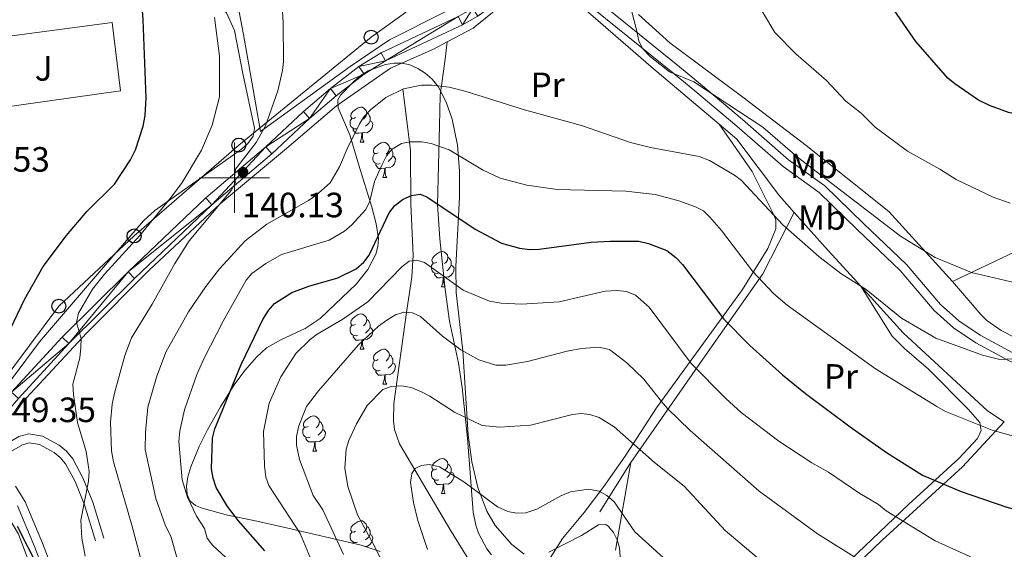
# Model space of a CAD drawing. Extents: x 615779 to 620285, y 794012 to 797059.
# Drawn here: x 618439 to 618720, y 795394 to 795545 of the extents above; entities that cross this region are included whole.
import ezdxf
from ezdxf.enums import TextEntityAlignment as Align

# ---------------------------------------------------------------- set-up
doc = ezdxf.new("R2010")
doc.units = 0
doc.header["$MEASUREMENT"] = 0
doc.linetypes.add('DGN Style 3', pattern=[66.70773200000001, 47.64838, -19.059352])
for name, color, linetype in [('Nivel 11', 7, 'Continuous'), ('Nivel 20', 7, 'Continuous'), ('Nivel 21', 7, 'Continuous'), ('Nivel 26', 7, 'Continuous'), ('Nivel 33', 7, 'Continuous'), ('Nivel 35', 7, 'Continuous'), ('Nivel 36', 7, 'Continuous'), ('Nivel 37', 7, 'Continuous'), ('Nivel 4', 7, 'Continuous'), ('Nivel 41', 7, 'Continuous'), ('Nivel 5', 7, 'Continuous'), ('Nivel 54', 7, 'Continuous'), ('Nivel 61', 7, 'Continuous'), ('Nivel 63', 7, 'Continuous'), ('Nivel 7', 7, 'Continuous')]:
    doc.layers.add(name, color=color, linetype=linetype)
doc.styles.add('Style-arial', font='arial.shx', dxfattribs={"bigfont": 'arialbig.shx'})
doc.styles.add('Style-arialn', font='arialn.shx', dxfattribs={"bigfont": 'arialnbig.shx'})
doc.linetypes.add('5zonar', pattern='A,-5,[1,dgnlstyle.shx,S=0.08,R=0,X=0,Y=0],-5', length=10)

# ---------------------------------------------------------------- blocks, each defined once
blk = doc.blocks.new('5PTT_1')
at = {"layer": 'Nivel 33', "color": 19, "linetype": 'Continuous', "lineweight": 30}
blk.add_circle((0, 0, 9.769179914087545e-05), 1.995000006667076, dxfattribs=at)
blk = doc.blocks.new('5PATER_1')
at = {"layer": 'Nivel 7', "linetype": 'Continuous', "lineweight": 0}
h = blk.add_hatch(color=19, dxfattribs=at)
edge = h.paths.add_edge_path()
edge.add_ellipse((1.001171767711639e-08, 1.001171767711639e-08), major_axis=(-1.095731441799894, -1.110710699311863), ratio=0.9994222409660317, start_angle=0, end_angle=360)

msp = doc.modelspace()

# ---------------------------------------------------------------- linework, layer by layer
at = {"layer": 'Nivel 11', "color": 142, "linetype": 'DGN Style 3', "lineweight": 13}
msp.add_polyline3d([(618548.0090000001, 795525.304, 135), (618550.196, 795507.8630000001, 129.22), (618550.358, 795492.45, 124.267), (618551.023, 795477.95, 120.465), (618550.601, 795471.602, 118.406), (618549.2139999999, 795462.229, 115.158), (618545.443, 795435.635, 108.874), (618545.3600000001, 795430.665, 107.755), (618545.685, 795428.2239999999, 107.215), (618547.1089999999, 795424.1170000001, 106.328), (618561.4469999999, 795399.794, 101.544), (618569.0900000001, 795387.5190000001, 100)], dxfattribs=at)
at = {"layer": 'Nivel 20', "color": 19, "linetype": 'Continuous', "lineweight": 0, "ltscale": 0.5, "extrusion": (-0.7102306919860881, -0.6651870573677896, 0.2304312107144855), "elevation": -968509.260211614, "flags": 128}
msp.add_lwpolyline([(-157700.9858862985, 229487.6082382469), (-157686.4339963702, 229486.0657271402), (-157675.5032745746, 229485.4924167817), (-157672.679264214, 229485.3432852294)], dxfattribs=at)
at = {"layer": 'Nivel 20', "color": 19, "linetype": 'Continuous', "lineweight": 0, "ltscale": 0.5, "extrusion": (-0.1258084422149632, -0.2808404698236212, 0.9514729982383588), "elevation": -301108.6983537112, "flags": 128}
msp.add_lwpolyline([(239367.8460008721, 931348.4146437361), (239367.7216373299, 931347.7192339944), (239365.5019153028, 931331.0521472325)], dxfattribs=at)
at = {"layer": 'Nivel 20', "color": 19, "linetype": 'Continuous', "lineweight": 0, "ltscale": 0.5}
for points in [[(618438.7280000001, 795580.53, 152.956), (618448.2390000001, 795579.0819999999, 151.606), (618456.7479999999, 795573.929, 151.066), (618465.9099999999, 795559.821, 150.526), (618473.8999999999, 795554.1340000001, 149.986), (618484.9780000001, 795553.7620000001, 148.367), (618496.5830000001, 795553.399, 142.968), (618500.852, 795549.7679999999, 142.428), (618502.56, 795540.828, 142.428), (618505.9979999999, 795521.3670000001, 141.618), (618507.4310000001, 795513.2139999999, 140.538), (618533.006, 795531.7650000001, 138.243), (618544.236, 795539.3049999999, 137.568), (618559.9439999999, 795547.172, 137.568), (618572.503, 795553.94, 137.433), (618573.6840000001, 795555.257, 137.387)], [(618560.7209999999, 795538.7590000001, 137.094), (618568.071, 795542.6510000001, 137.271), (618588.1399999999, 795559.0160000001, 138.486), (618600.1610000001, 795547.8489999999, 139.431), (618618.8430000001, 795531.7660000001, 140.106), (618638.3119999999, 795515.3119999999, 139.249)], [(618704.8970000001, 795470.4340000001, 139.335), (618686.69, 795490.371, 141.528), (618663.101, 795509.152, 141.697), (618645.0889999999, 795522.9369999999, 141.697), (618624.244, 795538.517, 141.697), (618615.2749999999, 795546.598, 141.022)], [(618429.2860000001, 795539.5120000001, 154.709), (618465.075, 795544.2339999999, 154.034), (618467.4580000001, 795524.7579999999, 154.169), (618431.6740000001, 795519.7720000001, 155.249), (618429.2860000001, 795539.5120000001, 154.709)], [(618430.575, 795421.55, 149.824), (618428.4469999999, 795422.838, 149.689), (618440.635, 795437.246, 148.069), (618457.7760000001, 795455.6780000001, 145.235), (618475.7150000001, 795473.595, 142.805), (618496.0109999999, 795492.5989999999, 140.376), (618514.2509999999, 795507.8840000001, 139.161), (618529.101, 795520.4839999999, 137.676), (618544.504, 795531.246, 137.541), (618556.818, 795536.693, 137.001), (618560.7209999999, 795538.7590000001, 137.094)], [(618638.3119999999, 795515.3119999999, 139.249), (618643.3899999999, 795511.021, 139.026), (618655.4809999999, 795494.845, 137.676), (618659.723, 795490.087, 137.018)], [(618762.1000000001, 795504.78, 144.396), (618751.3530000001, 795494.953, 143.89), (618740.49, 795487.284, 143.552), (618722.896, 795479.0020000001, 142.203), (618704.8970000001, 795470.4340000001, 139.335)], [(618659.723, 795490.087, 137.271), (618650.7420000001, 795472.56, 130.657), (618634.9750000001, 795450.192, 121.344), (618613.1359999999, 795418.7949999999, 109.141)], [(618678.692, 795469.0700000001, 134.814), (618690.8319999999, 795455.797, 133.897), (618714.8740000001, 795433.463, 132.277), (618719.663, 795430.3670000001, 132.007)], [(618719.663, 795430.3670000001, 132.007), (618707.716, 795417.544, 126.879), (618684.81, 795396.6570000001, 117.971), (618659.8400000001, 795372.578, 107.173), (618626.423, 795342.129, 95.539)], [(618306.0619999999, 795156.7309999999, 148.524), (618315.4920000001, 795172.068, 149.603), (618335.5430000001, 795206.9780000001, 152.3), (618343.783, 795219.4510000001, 152.3), (618355.2609999999, 795236.825, 152.3), (618382.0050000001, 795284.656, 152.569), (618391.183, 795306.9310000001, 152.569), (618398.726, 795332.8740000001, 152.03), (618413.851, 795382.1240000001, 152.03), (618423.452, 795411.787, 150.41), (618425.5009999999, 795416.034, 150.41), (618430.8470000001, 795410.837, 150.68), (618438.406, 795398.288, 150.41), (618445.5260000001, 795379.4070000001, 150.95), (618456.953, 795354.2579999999, 152.3), (618459.1440000001, 795348.4890000001, 152.569)]]:
    msp.add_polyline3d(points, dxfattribs=at)
at = {"layer": 'Nivel 21', "color": 19, "linetype": 'Continuous', "lineweight": 0}
for points in [[(618588.5619999999, 795564.754, 137.576), (618604.1300000001, 795550.0989999999, 139.281), (618627.0160000001, 795531.6130000001, 140.232), (618632.997, 795526.72, 140.248), (618644.9639999999, 795516.629, 139.079), (618658.094, 795505.138, 138.673), (618668.4550000001, 795497.6810000001, 139.075), (618679.5020000001, 795486.95, 138.824), (618691.777, 795475.2790000001, 137.459), (618701.459, 795463.871, 136.775), (618706.696, 795459.1400000001, 136.343), (618712.811, 795455.067, 135.882), (618722.1229999999, 795450.0530000001, 135.269), (618754.3759999999, 795436.652, 132.87)], [(618430.575, 795421.55, 149.496), (618438.5079999999, 795426.1599999999, 147.987), (618441.3400000001, 795426.9450000001, 147.698), (618445.2069999999, 795426.2779999999, 147.447), (618449.9720000001, 795423.727, 146.96), (618452.0930000001, 795421.959, 146.711), (618453.8670000001, 795419.8470000001, 146.46), (618456.7779999999, 795414.429, 145.58), (618459.577, 795407.5, 144.203), (618462.7339999999, 795397.21, 143.668)], [(618437.5689999999, 795412.013, 149.65), (618440.2930000001, 795407.544, 149.741), (618445.2779999999, 795395.764, 149.592), (618450.925, 795380.97, 149.987)]]:
    msp.add_polyline3d(points, dxfattribs=at)
at = {"layer": 'Nivel 21', "color": 19, "linetype": 'Continuous', "lineweight": 13}
for points in [[(618426.2450000001, 795422.4709999999, 149.578), (618428.3, 795425.3600000001, 149.392), (618438.3489999999, 795437.06, 148.109), (618452.726, 795452.7050000001, 145.856), (618471.477, 795471.2320000001, 143.239), (618493.5700000001, 795492.287, 140.86), (618510.7010000001, 795506.818, 139.582), (618521.432, 795516.9340000001, 138.431), (618529.057, 795523.372, 137.876), (618537.0430000001, 795529.5360000001, 137.433), (618543.084, 795533.321, 137.216), (618565.084, 795543.649, 137.081), (618569.443, 795546.067, 137.326), (618575.9269999999, 795550.902, 137.626), (618581.4580000001, 795555.994, 137.508), (618585.4099999999, 795560.5449999999, 137.486), (618587.034, 795562.713, 137.532)], [(618419.983, 795416.8060000001, 150.003), (618423.166, 795422.689, 149.654), (618426.2220000001, 795426.9850000001, 149.392), (618436.378, 795438.81, 148.109), (618450.828, 795454.534, 145.856), (618469.6410000001, 795473.1229999999, 143.239), (618491.807, 795494.247, 140.86), (618508.943, 795508.7820000001, 139.582), (618519.676, 795518.8999999999, 138.431), (618527.4010000001, 795525.422, 137.876), (618535.534, 795531.7, 137.433), (618541.8189999999, 795535.638, 137.216), (618563.8829999999, 795545.996, 137.081), (618568.0090000001, 795548.2849999999, 137.326), (618574.2420000001, 795552.932, 137.626), (618579.564, 795557.8319999999, 137.508), (618581.5560000001, 795560.1259999999, 137.496)]]:
    msp.add_polyline3d(points, dxfattribs=at)
at = {"layer": 'Nivel 21', "color": 19, "linetype": 'DGN Style 3', "lineweight": 0}
for points in [[(618587.034, 795562.713, 137.532), (618602.487, 795548.212, 139.281), (618625.439, 795529.6740000001, 140.232), (618631.3999999999, 795524.797, 140.248), (618643.335, 795514.7320000001, 139.079), (618656.537, 795503.179, 138.673), (618666.8459999999, 795495.76, 139.075), (618677.7690000001, 795485.1470000001, 138.824), (618689.9580000001, 795473.56, 137.459), (618699.6599999999, 795462.1259999999, 136.775), (618705.1570000001, 795457.1610000001, 136.343), (618711.5220000001, 795452.922, 135.882), (618721.048, 795447.7920000001, 135.269), (618751.9380000001, 795434.9569999999, 132.979)], [(618430.5800000001, 795418.6610000001, 149.74), (618439.4850000001, 795423.837, 147.987), (618441.467, 795424.3859999999, 147.698), (618444.3840000001, 795423.8829999999, 147.447), (618448.567, 795421.6440000001, 146.96), (618450.3219999999, 795420.182, 146.711), (618451.7860000001, 795418.436, 146.46), (618454.5109999999, 795413.3659999999, 145.58), (618457.2180000001, 795406.663, 144.203), (618460.3430000001, 795396.477, 143.668)], [(618438.0619999999, 795406.4010000001, 149.741), (618442.959, 795394.831, 149.592), (618448.6240000001, 795379.987, 149.987)]]:
    msp.add_polyline3d(points, dxfattribs=at)
at = {"layer": 'Nivel 33', "color": 19, "linetype": 'Continuous', "lineweight": 0, "ltscale": 0.5}
msp.add_polyline3d([(618146.26, 795043.119, 147.758), (618164.2490000001, 795081.1699999999, 148.023), (618177.7209999999, 795109.044, 147.345), (618192.712, 795131.574, 147.114), (618233.06, 795141.9680000001, 145.91), (618276.041, 795152.979, 145.797), (618300.53, 795175.0020000001, 147.889), (618317.2720000001, 795201.2790000001, 151.277), (618337.763, 795237.0660000001, 152.671), (618361.2039999999, 795278.53, 151.131), (618379.446, 795308.3230000001, 149.882), (618392.666, 795345.284, 149.818), (618401.162, 795381.3360000001, 149.339), (618413.396, 795415.5390000001, 149.963), (618428.889, 795435.318, 150.144), (618449.8800000001, 795463.358, 148.209), (618471.3700000001, 795483.3870000001, 145.608), (618501.2649999999, 795509.3019999999, 142.107), (618538.9979999999, 795540.0959999999, 137.299), (618580.1610000001, 795569.7849999999, 136.813), (618605.649, 795602.5830000001, 135.977)], dxfattribs=at)
at = {"layer": 'Nivel 35', "color": 92, "linetype": '5zonar', "lineweight": 0, "ltscale": 0.5}
for points in [[(618538.129, 795530.4650000001, 143.212), (618543.0560000001, 795532.3130000001, 142.44), (618545.5279999999, 795532.6869999999, 141.973), (618547.8119999999, 795532.652, 141.507), (618550.0619999999, 795532.1540000001, 141.013), (618552.3030000001, 795531.1950000001, 140.482), (618554.4480000001, 795529.824, 139.937), (618556.4099999999, 795528.087, 139.398), (618558.104, 795526.031, 138.887), (618560.415, 795521.5279999999, 138.036), (618562.1240000001, 795516.6540000001, 137.194), (618563.6680000001, 795509.2960000001, 135.981), (618564.2579999999, 795501.898, 134.813), (618564.1969999999, 795494.4739999999, 133.672), (618563.138, 795474.6710000001, 130.634), (618563.267, 795467.288, 129.449), (618565.202, 795450.6170000001, 126.494), (618566.7180000001, 795426.6640000001, 121.586), (618567.744, 795418.932, 119.911), (618569.4410000001, 795411.6130000001, 118.304), (618572.057, 795404.8770000001, 116.818), (618574.4340000001, 795400.7960000001, 115.92), (618579.1300000001, 795395.4140000001, 114.753), (618582.686, 795392.676, 114.176)], [(618541.6229999999, 795393.4299999999, 120.834), (618536.183, 795395.1969999999, 123.226), (618514.041, 795400.31, 133.897), (618505.571, 795402.273, 137.235), (618498.047, 795403.773, 138.923), (618490.8319999999, 795405.7150000001, 139.528), (618488.8459999999, 795406.54, 139.483), (618487.2890000001, 795407.818, 139.259), (618486.5009999999, 795409.692, 138.848), (618486.361, 795412.0290000001, 138.304), (618486.75, 795414.696, 137.684), (618487.55, 795417.56, 137.046), (618489.905, 795423.352, 135.936), (618492.3389999999, 795428.102, 135.433), (618495.994, 795434.611, 135.291), (618499.9639999999, 795440.966, 135.244), (618502.932, 795445.017, 135.283), (618506.2609999999, 795448.8489999999, 135.391), (618509.1440000001, 795451.4510000001, 135.511), (618513.4280000001, 795453.8929999999, 135.664), (618520.2250000001, 795457.0109999999, 136.004), (618524.452, 795459.8870000001, 136.402), (618534.7860000001, 795469.7509999999, 138.067), (618538.071, 795473.8500000001, 138.817), (618540.311, 795478.148, 139.56), (618540.9070000001, 795480.3800000001, 139.916), (618541.081, 795482.672, 140.253), (618540.4199999999, 795486.8389999999, 140.814), (618539.227, 795491.5970000001, 141.504), (618535.503, 795503.541, 143.071), (618532.915, 795512.1939999999, 143.532), (618529.5700000001, 795519.9170000001, 143.532), (618529.4709999999, 795522.2320000001, 143.532), (618530.2239999999, 795523.5460000001, 143.532), (618533.966, 795527.395, 143.532), (618535.8970000001, 795529.064, 143.446), (618538.129, 795530.4650000001, 143.212)], [(618589.727, 795393.206, 113.592), (618598.9809999999, 795397.9639999999, 112.95), (618603.835, 795401.01, 112.488), (618605.9680000001, 795401.0430000001, 112.239), (618606.618, 795400.605, 112.151), (618608.166, 795398.7920000001, 111.827), (618609.2239999999, 795396.737, 111.394), (618609.869, 795394.4780000001, 110.879), (618610.2380000001, 795389.506, 109.706)]]:
    msp.add_polyline3d(points, dxfattribs=at)
at = {"layer": 'Nivel 36', "color": 92, "linetype": 'Continuous', "lineweight": 0, "flags": 128}
for points in [[(618534.55, 795517.162), (618534.02, 795516.8970000001), (618533.49, 795516.952), (618533.2250000001, 795517.3219999999), (618533.1699999999, 795517.747), (618533.3300000001, 795518.267), (618533.81, 795518.862), (618534.4450000001, 795519.392), (618535.345, 795519.977), (618536.0900000001, 795520.1370000001), (618536.5149999999, 795520.0819999999), (618537.0449999999, 795519.767), (618537.575, 795519.182), (618537.7350000001, 795518.5420000001), (618537.625, 795517.692), (618537.2, 795517.162), (618536.78, 795516.737)], [(618537.7350000001, 795518.5420000001), (618538.21, 795518.227), (618538.5249999999, 795517.587), (618538.685, 795517.267), (618538.685, 795516.6869999999), (618538.685, 795516.2620000001), (618538.315, 795515.5719999999), (618537.895, 795515.092), (618537.415, 795514.672)], [(618535.135, 795514.0819999999), (618534.71, 795513.922), (618534.125, 795513.9820000001), (618533.6499999999, 795514.192), (618533.2250000001, 795514.6170000001), (618533.01, 795515.202), (618533.01, 795515.622), (618533.065, 795516.2069999999), (618533.49, 795516.8970000001)], [(618538.685, 795516.2620000001), (618539.1399999999, 795516.0120000001), (618539.4850000001, 795515.3970000001), (618539.375, 795514.672), (618539.165, 795514.0320000001), (618538.5800000001, 795513.2920000001), (618537.7849999999, 795512.8119999999), (618536.935, 795512.9170000001), (618536.5050000001, 795512.787)], [(618536.395, 795512.787), (618535.5050000001, 795512.702), (618534.6599999999, 795512.702), (618534.2350000001, 795513.132), (618533.915, 795513.6070000001), (618533.915, 795513.922)], [(618535.8500000001, 795510.102), (618536.2849999999, 795511.2620000001), (618536.395, 795512.787), (618536.5050000001, 795512.787), (618536.54, 795512.202), (618536.575, 795511.517), (618536.645, 795510.902), (618536.76, 795510.5020000001), (618536.9750000001, 795510.102)], [(618535.8500000001, 795510.102), (618536.9750000001, 795510.102)], [(618541.0249999999, 795507.1270000001), (618540.4950000001, 795506.862), (618539.9650000001, 795506.9170000001), (618539.7, 795507.287), (618539.645, 795507.712), (618539.8049999999, 795508.2320000001), (618540.2849999999, 795508.827), (618540.9199999999, 795509.3570000001), (618541.8200000001, 795509.942), (618542.565, 795510.102), (618542.99, 795510.047), (618543.52, 795509.7320000001), (618544.05, 795509.1470000001), (618544.21, 795508.507), (618544.1000000001, 795507.6570000001), (618543.675, 795507.1270000001), (618543.2550000001, 795506.702)], [(618541.6100000001, 795504.047), (618541.185, 795503.8870000001), (618540.6000000001, 795503.9469999999), (618540.125, 795504.1570000001), (618539.7, 795504.5819999999), (618539.4850000001, 795505.1670000001), (618539.4850000001, 795505.587), (618539.54, 795506.172), (618539.9650000001, 795506.862)], [(618544.21, 795508.507), (618544.685, 795508.192), (618545, 795507.5519999999), (618545.1599999999, 795507.2320000001), (618545.1599999999, 795506.652), (618545.1599999999, 795506.227), (618544.79, 795505.537), (618544.3700000001, 795505.057), (618543.8899999999, 795504.6370000001)], [(618545.1599999999, 795506.227), (618545.615, 795505.977), (618545.96, 795505.362), (618545.8500000001, 795504.6370000001), (618545.6399999999, 795503.997), (618545.0549999999, 795503.257), (618544.26, 795502.777), (618543.4099999999, 795502.882), (618542.98, 795502.7520000001)], [(618542.8700000001, 795502.7520000001), (618541.98, 795502.6670000001), (618541.135, 795502.6670000001), (618540.71, 795503.0970000001), (618540.3899999999, 795503.5719999999), (618540.3899999999, 795503.8870000001)], [(618542.325, 795500.067), (618542.76, 795501.227), (618542.8700000001, 795502.7520000001), (618542.98, 795502.7520000001), (618543.0149999999, 795502.1670000001), (618543.05, 795501.4820000001), (618543.1200000001, 795500.8670000001), (618543.2350000001, 795500.467), (618543.45, 795500.067)], [(618542.325, 795500.067), (618543.45, 795500.067)], [(618557.7380000001, 795475.939), (618557.2080000001, 795475.6740000001), (618556.6780000001, 795475.729), (618556.413, 795476.0989999999), (618556.358, 795476.524), (618556.5179999999, 795477.044), (618556.9979999999, 795477.639), (618557.6329999999, 795478.169), (618558.533, 795478.754), (618559.2779999999, 795478.9140000001), (618559.703, 795478.8589999999), (618560.233, 795478.544), (618560.763, 795477.959), (618560.923, 795477.3189999999), (618560.8130000001, 795476.469), (618560.388, 795475.939), (618559.9680000001, 795475.514)], [(618560.923, 795477.3189999999), (618561.398, 795477.004), (618561.713, 795476.3640000001), (618561.8729999999, 795476.044), (618561.8729999999, 795475.4639999999), (618561.8729999999, 795475.0390000001), (618561.503, 795474.3489999999), (618561.0830000001, 795473.869), (618560.6030000001, 795473.449)], [(618558.3230000001, 795472.8589999999), (618557.898, 795472.699), (618557.3130000001, 795472.7590000001), (618556.838, 795472.969), (618556.413, 795473.3940000001), (618556.1980000001, 795473.979), (618556.1980000001, 795474.399), (618556.253, 795474.9839999999), (618556.6780000001, 795475.6740000001)], [(618561.8729999999, 795475.0390000001), (618562.328, 795474.7890000001), (618562.673, 795474.1740000001), (618562.5630000001, 795473.449), (618562.3530000001, 795472.8090000001), (618561.7679999999, 795472.0689999999), (618560.973, 795471.5889999999), (618560.1229999999, 795471.6939999999), (618559.693, 795471.564)], [(618559.5830000001, 795471.564), (618558.693, 795471.479), (618557.848, 795471.479), (618557.423, 795471.909), (618557.1030000001, 795472.3840000001), (618557.1030000001, 795472.699)], [(618559.038, 795468.879), (618559.473, 795470.0390000001), (618559.5830000001, 795471.564), (618559.693, 795471.564), (618559.7280000001, 795470.979), (618559.763, 795470.294), (618559.8330000001, 795469.679), (618559.9480000001, 795469.2790000001), (618560.163, 795468.879)], [(618559.038, 795468.879), (618560.163, 795468.879)], [(618534.55, 795458.1699999999), (618534.02, 795457.905), (618533.49, 795457.96), (618533.2250000001, 795458.3300000001), (618533.1699999999, 795458.7550000001), (618533.3300000001, 795459.2749999999), (618533.81, 795459.8700000001), (618534.4450000001, 795460.3999999999), (618535.345, 795460.9850000001), (618536.0900000001, 795461.145), (618536.5149999999, 795461.0900000001), (618537.0449999999, 795460.7749999999), (618537.575, 795460.19), (618537.7350000001, 795459.55), (618537.625, 795458.7), (618537.2, 795458.1699999999), (618536.78, 795457.7450000001)], [(618537.7350000001, 795459.55), (618538.21, 795459.2350000001), (618538.5249999999, 795458.595), (618538.685, 795458.2749999999), (618538.685, 795457.6950000001), (618538.685, 795457.27), (618538.315, 795456.5800000001), (618537.895, 795456.1000000001), (618537.415, 795455.6799999999)], [(618535.135, 795455.0900000001), (618534.71, 795454.9299999999), (618534.125, 795454.99), (618533.6499999999, 795455.2), (618533.2250000001, 795455.625), (618533.01, 795456.21), (618533.01, 795456.6300000001), (618533.065, 795457.2150000001), (618533.49, 795457.905)], [(618538.685, 795457.27), (618539.1399999999, 795457.02), (618539.4850000001, 795456.405), (618539.375, 795455.6799999999), (618539.165, 795455.04), (618538.5800000001, 795454.3), (618537.7849999999, 795453.8200000001), (618536.935, 795453.925), (618536.5050000001, 795453.7949999999)], [(618536.395, 795453.7949999999), (618535.5050000001, 795453.71), (618534.6599999999, 795453.71), (618534.2350000001, 795454.1400000001), (618533.915, 795454.615), (618533.915, 795454.9299999999)], [(618535.8500000001, 795451.1100000001), (618536.2849999999, 795452.27), (618536.395, 795453.7949999999), (618536.5050000001, 795453.7949999999), (618536.54, 795453.21), (618536.575, 795452.5249999999), (618536.645, 795451.9099999999), (618536.76, 795451.51), (618536.9750000001, 795451.1100000001)], [(618535.8500000001, 795451.1100000001), (618536.9750000001, 795451.1100000001)], [(618541.0249999999, 795448.135), (618540.4950000001, 795447.8700000001), (618539.9650000001, 795447.925), (618539.7, 795448.2949999999), (618539.645, 795448.72), (618539.8049999999, 795449.24), (618540.2849999999, 795449.835), (618540.9199999999, 795450.365), (618541.8200000001, 795450.95), (618542.565, 795451.1100000001), (618542.99, 795451.0549999999), (618543.52, 795450.74), (618544.05, 795450.155), (618544.21, 795449.5150000001), (618544.1000000001, 795448.665), (618543.675, 795448.135), (618543.2550000001, 795447.71)], [(618541.6100000001, 795445.0549999999), (618541.185, 795444.895), (618540.6000000001, 795444.9550000001), (618540.125, 795445.165), (618539.7, 795445.5900000001), (618539.4850000001, 795446.175), (618539.4850000001, 795446.595), (618539.54, 795447.1799999999), (618539.9650000001, 795447.8700000001)], [(618544.21, 795449.5150000001), (618544.685, 795449.2), (618545, 795448.56), (618545.1599999999, 795448.24), (618545.1599999999, 795447.6599999999), (618545.1599999999, 795447.2350000001), (618544.79, 795446.5449999999), (618544.3700000001, 795446.065), (618543.8899999999, 795445.645)], [(618545.1599999999, 795447.2350000001), (618545.615, 795446.9850000001), (618545.96, 795446.3700000001), (618545.8500000001, 795445.645), (618545.6399999999, 795445.0050000001), (618545.0549999999, 795444.2650000001), (618544.26, 795443.7849999999), (618543.4099999999, 795443.8900000001), (618542.98, 795443.76)], [(618542.8700000001, 795443.76), (618541.98, 795443.675), (618541.135, 795443.675), (618540.71, 795444.105), (618540.3899999999, 795444.5800000001), (618540.3899999999, 795444.895)], [(618542.325, 795441.075), (618542.76, 795442.2350000001), (618542.8700000001, 795443.76), (618542.98, 795443.76), (618543.0149999999, 795443.175), (618543.05, 795442.49), (618543.1200000001, 795441.875), (618543.2350000001, 795441.4750000001), (618543.45, 795441.075)], [(618542.325, 795441.075), (618543.45, 795441.075)], [(618521.047, 795429.087), (618520.517, 795428.8219999999), (618519.987, 795428.8770000001), (618519.7220000001, 795429.247), (618519.6669999999, 795429.672), (618519.827, 795430.192), (618520.307, 795430.787), (618520.942, 795431.317), (618521.842, 795431.902), (618522.587, 795432.0619999999), (618523.0120000001, 795432.007), (618523.5419999999, 795431.692), (618524.0719999999, 795431.1070000001), (618524.2320000001, 795430.467), (618524.122, 795429.6170000001), (618523.6969999999, 795429.087), (618523.277, 795428.662)], [(618521.632, 795426.007), (618521.2069999999, 795425.8470000001), (618520.622, 795425.9070000001), (618520.1470000001, 795426.1170000001), (618519.7220000001, 795426.5420000001), (618519.507, 795427.1270000001), (618519.507, 795427.547), (618519.5619999999, 795428.132), (618519.987, 795428.8219999999)], [(618525.182, 795428.1869999999), (618525.6370000001, 795427.9369999999), (618525.9820000001, 795427.3219999999), (618525.872, 795426.5970000001), (618525.662, 795425.9569999999), (618525.077, 795425.217), (618524.2820000001, 795424.737), (618523.432, 795424.842), (618523.0020000001, 795424.712)], [(618524.2320000001, 795430.467), (618524.7069999999, 795430.152), (618525.0220000001, 795429.5120000001), (618525.182, 795429.192), (618525.182, 795428.612), (618525.182, 795428.1869999999), (618524.8119999999, 795427.497), (618524.392, 795427.017), (618523.912, 795426.5970000001)], [(618522.892, 795424.712), (618522.0020000001, 795424.6270000001), (618521.1570000001, 795424.6270000001), (618520.7320000001, 795425.057), (618520.412, 795425.5320000001), (618520.412, 795425.8470000001)], [(618522.3470000001, 795422.027), (618522.7820000001, 795423.1869999999), (618522.892, 795424.712), (618523.0020000001, 795424.712), (618523.037, 795424.1270000001), (618523.0719999999, 795423.442), (618523.142, 795422.827), (618523.257, 795422.4269999999), (618523.4720000001, 795422.027)], [(618522.3470000001, 795422.027), (618523.4720000001, 795422.027)], [(618557.7380000001, 795416.9469999999), (618557.2080000001, 795416.682), (618556.6780000001, 795416.737), (618556.413, 795417.1070000001), (618556.358, 795417.5320000001), (618556.5179999999, 795418.0519999999), (618556.9979999999, 795418.6470000001), (618557.6329999999, 795419.1769999999), (618558.533, 795419.7620000001), (618559.2779999999, 795419.922), (618559.703, 795419.8670000001), (618560.233, 795419.5519999999), (618560.763, 795418.967), (618560.923, 795418.327), (618560.8130000001, 795417.477), (618560.388, 795416.9469999999), (618559.9680000001, 795416.5220000001)], [(618560.923, 795418.327), (618561.398, 795418.0120000001), (618561.713, 795417.372), (618561.8729999999, 795417.0519999999), (618561.8729999999, 795416.4720000001), (618561.8729999999, 795416.047), (618561.503, 795415.3570000001), (618561.0830000001, 795414.8770000001), (618560.6030000001, 795414.4569999999)], [(618558.3230000001, 795413.8670000001), (618557.898, 795413.7069999999), (618557.3130000001, 795413.767), (618556.838, 795413.977), (618556.413, 795414.402), (618556.1980000001, 795414.987), (618556.1980000001, 795415.4070000001), (618556.253, 795415.9920000001), (618556.6780000001, 795416.682)], [(618561.8729999999, 795416.047), (618562.328, 795415.797), (618562.673, 795415.182), (618562.5630000001, 795414.4569999999), (618562.3530000001, 795413.817), (618561.7679999999, 795413.077), (618560.973, 795412.5970000001), (618560.1229999999, 795412.702), (618559.693, 795412.5719999999)], [(618559.5830000001, 795412.5719999999), (618558.693, 795412.487), (618557.848, 795412.487), (618557.423, 795412.9170000001), (618557.1030000001, 795413.392), (618557.1030000001, 795413.7069999999)], [(618559.038, 795409.8870000001), (618559.473, 795411.047), (618559.5830000001, 795412.5719999999), (618559.693, 795412.5719999999), (618559.7280000001, 795411.987), (618559.763, 795411.3019999999), (618559.8330000001, 795410.6869999999), (618559.9480000001, 795410.287), (618560.163, 795409.8870000001)], [(618559.038, 795409.8870000001), (618560.163, 795409.8870000001)], [(618534.55, 795399.1780000001), (618534.02, 795398.913), (618533.49, 795398.9680000001), (618533.2250000001, 795399.338), (618533.1699999999, 795399.763), (618533.3300000001, 795400.283), (618533.81, 795400.878), (618534.4450000001, 795401.408), (618535.345, 795401.993), (618536.0900000001, 795402.1529999999), (618536.5149999999, 795402.098), (618537.0449999999, 795401.783), (618537.575, 795401.1980000001), (618537.7350000001, 795400.558), (618537.625, 795399.7080000001), (618537.2, 795399.1780000001), (618536.78, 795398.753)], [(618537.7350000001, 795400.558), (618538.21, 795400.243), (618538.5249999999, 795399.6030000001), (618538.685, 795399.283), (618538.685, 795398.703), (618538.685, 795398.2779999999), (618538.315, 795397.588), (618537.895, 795397.108), (618537.415, 795396.6880000001)], [(618535.135, 795396.098), (618534.71, 795395.9380000001), (618534.125, 795395.9979999999), (618533.6499999999, 795396.2080000001), (618533.2250000001, 795396.6329999999), (618533.01, 795397.2180000001), (618533.01, 795397.638), (618533.065, 795398.223), (618533.49, 795398.913)], [(618538.685, 795398.2779999999), (618539.1399999999, 795398.0279999999), (618539.4850000001, 795397.413), (618539.375, 795396.6880000001), (618539.165, 795396.048), (618538.5800000001, 795395.308), (618537.7849999999, 795394.828), (618537.033, 795394.9210000001)], [(618533.915, 795395.7209999999), (618533.915, 795395.9380000001)]]:
    msp.add_lwpolyline(points, dxfattribs=at)
at = {"layer": 'Nivel 36', "color": 92, "linetype": 'Continuous', "lineweight": 0}
for points in [[(618437.5179999999, 795572.074, 153.36), (618446.935, 795572.7280000001, 152.378), (618449.5050000001, 795572.2650000001, 152.349), (618451.77, 795571.146, 152.311), (618468.5160000001, 795554.9170000001, 150.847), (618472.081, 795551.469, 150.12), (618474.074, 795550.0449999999, 149.545), (618476.362, 795549.152, 148.883), (618481.2660000001, 795548.4539999999, 147.513), (618491.0959999999, 795549.101, 144.991), (618493.568, 795549.075, 144.649), (618495.848, 795548.6400000001, 144.451), (618497.7180000001, 795547, 144.218), (618500.013, 795541.9809999999, 143.949), (618502.442, 795529.7509999999, 143.102), (618505.723, 795514.104, 141.399), (618505.3300000001, 795511.8640000001, 141.212), (618503.8559999999, 795509.7820000001, 141.385), (618502.027, 795508.1089999999, 141.749), (618477.3200000001, 795490.676, 145.305), (618474.034, 795487.696, 145.801), (618462.594, 795474.467, 146.508), (618444.4269999999, 795453.2239999999, 148.694), (618432.558, 795437.547, 150.12)], [(618573.3300000001, 795392.483, 101.621), (618571.9979999999, 795394.1570000001, 101.904), (618569.6370000001, 795398.6100000001, 102.925), (618568.854, 795400.9070000001, 103.484), (618568.159, 795404.649, 104.334), (618566.544, 795425.717, 108.653), (618565.004, 795440.1599999999, 112.431), (618563.9040000001, 795447.085, 114.094), (618561.348, 795459.0390000001, 116.813), (618560.0930000001, 795468.1610000001, 119.164), (618558.6429999999, 795482.5560000001, 123.156), (618557.962, 795492.3859999999, 126.066), (618558.5449999999, 795514.7860000001, 133.412), (618558.7320000001, 795523.513, 135.014), (618560.1359999999, 795533.838, 136.373), (618560.7209999999, 795538.7590000001, 136.727)], [(618638.3119999999, 795515.3119999999, 138.617), (618647.7220000001, 795501.737, 137.018), (618653.9450000001, 795489.3999999999, 135.322), (618654.5160000001, 795487.8570000001, 134.972), (618654.4720000001, 795485.4639999999, 134.317), (618652.175, 795479.787, 132.282), (618644.963, 795468.0700000001, 127.445), (618620.4680000001, 795434.3859999999, 114.322), (618611.4539999999, 795420.6140000001, 108.275), (618605.416, 795411.9299999999, 105.697), (618599.828, 795404.4909999999, 104.023), (618593.575, 795397.098, 102.309), (618589.19, 795390.1810000001, 101.095)], [(618761.483, 795436.658, 132.715), (618740.4269999999, 795445.7760000001, 135.588), (618726.9140000001, 795452.2180000001, 136.418), (618718.7720000001, 795456.406, 137.306), (618714.7039999999, 795459.288, 137.859), (618712.977, 795461.0279999999, 138.113), (618704.8970000001, 795470.4340000001, 139.335)], [(618678.692, 795469.0700000001, 134.434), (618687.6869999999, 795454.7760000001, 132.585), (618691.2, 795451.2420000001, 132.344), (618698.0079999999, 795445.3500000001, 132.004), (618709.3729999999, 795433.967, 130.788), (618712.6540000001, 795430.196, 130.564), (618713.017, 795427.898, 129.71), (618712.0360000001, 795425.658, 129.276), (618706.729, 795419.8900000001, 127.381), (618692.28, 795406.788, 121.581), (618669.592, 795385.104, 112.298)], [(618608.7550000001, 795393.783, 103.433), (618610.4110000001, 795403.5719999999, 104.763), (618613.1359999999, 795418.7949999999, 109.194)]]:
    msp.add_polyline3d(points, dxfattribs=at)
at = {"layer": 'Nivel 4', "color": 25, "linetype": 'Continuous', "lineweight": 30, "flags": 128}
for points, elevation in [([(618739.348, 795518.9180000001), (618736.8260000001, 795518.075), (618731.561, 795517.334), (618726.087, 795517.588), (618720.8859999999, 795518.5789999999), (618715.4310000001, 795520.5819999999), (618712.311, 795522.149), (618705.587, 795526.7420000001), (618703.5959999999, 795528.4299999999), (618694.419, 795538.838), (618687.3840000001, 795549), (618684.25, 795552.892), (618679.3759999999, 795560.166), (618673.8770000001, 795569.9340000001), (618672.3330000001, 795573.4469999999), (618671.128, 795581.0120000001), (618671.871, 795586.838), (618677.28, 795606.912), (618678.2890000001, 795612.4299999999)], 150), ([(618435.1769999999, 795454.8870000001), (618440.0730000001, 795465.3060000001), (618445.406, 795474.6400000001), (618452.1130000001, 795483.5220000001), (618457.855, 795490.3260000001), (618465.7949999999, 795498.1340000001), (618470.3700000001, 795505.0630000001), (618471.7609999999, 795507.949), (618473.966, 795514.703), (618474.5419999999, 795517.719), (618474.77, 795522.787), (618473.9809999999, 795545.0460000001), (618473.551, 795550.436), (618472.206, 795558.0249999999), (618460.6140000001, 795583.3389999999), (618457.0149999999, 795587.6229999999), (618449.507, 795593.0900000001), (618441.723, 795596.7280000001), (618431.709, 795600.6240000001)], 150), ([(618508.706, 795393.615), (618501.148, 795402.139), (618498.0349999999, 795406.27), (618494.8219999999, 795411.6699999999), (618493.8999999999, 795414.311), (618493.4199999999, 795416.9580000001), (618493.74, 795425.6980000001), (618494.3659999999, 795428.361), (618501.9580000001, 795446.713), (618508.125, 795459.523), (618509.703, 795462.0819999999), (618511.4439999999, 795464.0970000001), (618516.3759999999, 795467.263), (618521.274, 795469.087), (618529.476, 795471.4280000001), (618534.747, 795474.0449999999), (618536.9310000001, 795475.956), (618538.4410000001, 795477.9480000001), (618544.1939999999, 795489.9950000001), (618545.743, 795492.102), (618548.138, 795493.8940000001), (618550.486, 795494.9450000001), (618552.962, 795495.324), (618554.915, 795494.565), (618568.646, 795485.3600000001), (618576.2209999999, 795481.375), (618581.3260000001, 795479.871), (618584.256, 795479.503), (618586.926, 795479.6300000001), (618601.7609999999, 795481.6240000001), (618607.175, 795481.9210000001)], 125), ([(618607.175, 795481.9210000001), (618615.419, 795481.8600000001), (618618.118, 795481.2239999999), (618623.402, 795479.196), (618625.929, 795477.209), (618627.837, 795475.246), (618639.6710000001, 795459.631), (618647.0560000001, 795452.159), (618656.3300000001, 795443.7890000001), (618662.97, 795438.409), (618675.7050000001, 795428.9240000001), (618686.021, 795421.638), (618696.3559999999, 795415.1710000001), (618707.3700000001, 795410.4610000001), (618720.402, 795406.044), (618731.452, 795403.077), (618745.5889999999, 795400.0660000001), (618748.3260000001, 795399.034), (618758.902, 795394.6000000001), (618768.7150000001, 795388.767)], 125), ([(618455.7690000001, 795253.25), (618460.3929999999, 795256.49), (618462.236, 795258.1769999999), (618466.264, 795262.565), (618467.5079999999, 795265.3700000001), (618468.9979999999, 795270.703), (618469.24, 795273.575), (618469.979, 795301.3859999999), (618471.1030000001, 795312.307), (618474.0970000001, 795315.808), (618474.967, 795318.152), (618475.406, 795320.9180000001), (618475.594, 795327.301), (618475.3570000001, 795335.185), (618473.736, 795342.646), (618471.889, 795347.3300000001), (618470.173, 795350.6400000001), (618463.459, 795360.013), (618457.166, 795369.6529999999), (618450.9839999999, 795381.5079999999), (618449.375, 795383.422), (618445.5179999999, 795386.6470000001), (618444.098, 795388.7110000001), (618438.129, 795400.4739999999)], 150)]:
    msp.add_lwpolyline(points, dxfattribs=dict(at, elevation=elevation))
at = {"layer": 'Nivel 5', "color": 25, "linetype": 'Continuous', "lineweight": 0, "flags": 128}
for points, elevation in [([(618726.439, 795469.162), (618710.2890000001, 795473.006), (618699.8899999999, 795477.24), (618690.0800000001, 795483.3570000001), (618660.6810000001, 795505.8319999999), (618650.7490000001, 795514.432), (618631.0760000001, 795527.31), (618624.1680000001, 795530.2380000001), (618618.5889999999, 795534.5420000001), (618616.568, 795536.7250000001), (618615.3400000001, 795538.9110000001), (618614.852, 795541.835), (618612.6170000001, 795550.271), (618612.138, 795552.9180000001), (618612.1640000001, 795555.419), (618617.2960000001, 795580.3049999999), (618623.131, 795596.7509999999), (618626.4550000001, 795611.5260000001)], 140), ([(618721.3729999999, 795492.7320000001), (618716.47, 795494.436), (618705.8829999999, 795499.4990000001), (618701.308, 795502.4199999999), (618692.0390000001, 795507.5989999999), (618682.7820000001, 795514.4340000001), (618678.8160000001, 795518.4269999999), (618674.3999999999, 795521.8200000001), (618668.8829999999, 795527.7280000001), (618660.1510000001, 795535.3459999999), (618654.2039999999, 795541.4539999999), (618647.409, 795552.8589999999), (618644.426, 795560.557), (618643.6699999999, 795566.2520000001), (618644.777, 795574.827), (618645.4029999999, 795577.49), (618648.1769999999, 795584.716), (618649.2849999999, 795589.7450000001), (618648.9979999999, 795611.919)], 145), ([(618513.459, 795552.294), (618513.862, 795544.2550000001), (618513.997, 795533.1329999999), (618513.746, 795530.534), (618512.3759999999, 795524.8060000001), (618508.8910000001, 795514.7930000001), (618506.199, 795510.013), (618500.29, 795502.4280000001), (618499.9709999999, 795499.9469999999), (618500.2720000001, 795498.6769999999), (618499.101, 795496.396), (618487.067, 795482.0079999999), (618482.976, 795475.575), (618476.558, 795463.949), (618470.6059999999, 795454.31), (618468.696, 795449.3300000001), (618465.753, 795438.5560000001), (618465.0860000001, 795435.413), (618464.6470000001, 795430.307), (618464.9040000001, 795422.101), (618465.514, 795418.996), (618470.7509999999, 795400.925), (618474.0249999999, 795388.3130000001)], 140), ([(618494.3360000001, 795545.7380000001), (618495.7080000001, 795534.635), (618495.76, 795523.0900000001), (618493.663, 795514.9880000001), (618490.619, 795507.861), (618485.1300000001, 795498.612), (618482.031, 795494.504), (618472.9850000001, 795483.513), (618462.909, 795472.486), (618459.49, 795468.1740000001), (618455.47, 795461.3570000001), (618454.9650000001, 795458.6780000001), (618456.2509999999, 795454.186), (618456.1880000001, 795451.585), (618455.8940000001, 795448.6610000001), (618453.9169999999, 795441.0970000001), (618454.047, 795438.176), (618455.176, 795430.159), (618457.7080000001, 795421.9269999999), (618458.5630000001, 795416.189), (618458.381, 795413.422), (618456.2150000001, 795402.3330000001), (618456.5020000001, 795397.192), (618457.3770000001, 795392.041)], 145), ([(618726.3090000001, 795448.531), (618718.352, 795448.1540000001), (618713.469, 795449.412), (618700.132, 795454.267), (618690.2949999999, 795459.959), (618680.209, 795468.1400000001), (618672.979, 795472.727), (618666.788, 795477.503), (618656.507, 795486.561), (618644.675, 795499.185), (618642.685, 795500.6969999999), (618635.548, 795504.9310000001), (618632.6130000001, 795506.04), (618618.689, 795508.5860000001), (618613.007, 795510.071), (618599.0419999999, 795514.889), (618582.7990000001, 795519.315), (618566.0970000001, 795524.6229999999), (618561.236, 795525.7990000001), (618556.2139999999, 795526.372), (618553.3910000001, 795526.396), (618548.1950000001, 795525.396), (618543.2010000001, 795522.9269999999), (618538.8130000001, 795519.348), (618537.0549999999, 795517.4979999999), (618535.703, 795515.396), (618532.1240000001, 795508.2690000001), (618529.9569999999, 795503.095), (618527.3060000001, 795498.5760000001), (618523.202, 795494.8929999999), (618521.1499999999, 795493.4650000001), (618509.284, 795486.787), (618503.054, 795481.9580000001), (618495.7350000001, 795473.9990000001), (618491.842, 795468.99), (618486.8500000001, 795461.702), (618480.4369999999, 795450.28), (618477.788, 795443.095), (618475.311, 795434.5719999999), (618474.615, 795427.46), (618474.5179999999, 795422.4709999999), (618477.5660000001, 795408.493), (618480.3530000001, 795400.7509999999), (618481.8090000001, 795397.7609999999), (618483.665, 795391.3659999999)], 135), ([(618497.5619999999, 795391.652), (618493.7150000001, 795395.186), (618492.264, 795397.223), (618491.4780000001, 795399.95), (618489.1939999999, 795403.51), (618486.5660000001, 795408.888), (618485.078, 795413.871), (618484.1200000001, 795424.727), (618484.467, 795427.8030000001), (618485.7509999999, 795433.8119999999), (618489.2930000001, 795443.828), (618491.3430000001, 795448.5079999999), (618496.756, 795459.095), (618503.314, 795470.7749999999), (618504.926, 795472.682), (618508.997, 795475.544), (618513.406, 795478.058), (618527.0390000001, 795482.1670000001), (618531.3740000001, 795484.777), (618533.523, 795486.5930000001), (618537.3559999999, 795490.8049999999), (618538.565, 795493.0009999999), (618539.9839999999, 795498.892), (618542.041, 795503.6100000001), (618543.4180000001, 795506.283), (618545.048, 795508.1699999999), (618547.7039999999, 795509.794), (618550.1610000001, 795510.2609999999), (618553.4480000001, 795510.2280000001), (618556.1089999999, 795509.7350000001), (618561.264, 795507.95), (618570.7660000001, 795502.237), (618575.79, 795499.9029999999), (618583.452, 795497.8559999999), (618592.0430000001, 795496.5959999999), (618611.6740000001, 795496.148), (618620.077, 795495.227), (618626.466, 795493.52), (618631.578, 795491.712), (618633.788, 795490.5430000001), (618635.6359999999, 795488.754), (618638.943, 795484.99), (618647.827, 795473.335), (618653.932, 795466.926), (618657.665, 795463.604), (618682.9110000001, 795445.524), (618700.3859999999, 795434.7380000001), (618702.838, 795433.335), (618716.1969999999, 795427.987), (618725.2860000001, 795425.4680000001)], 130), ([(618522.0830000001, 795390.544), (618518.763, 795398.5700000001), (618509.7679999999, 795412.253), (618508.9310000001, 795414.5789999999), (618508.595, 795417.8400000001), (618508.2849999999, 795427.5689999999), (618509.906, 795435.6980000001), (618513.209, 795443.1699999999), (618517.5460000001, 795449.872), (618521.6270000001, 795453.8940000001), (618523.642, 795455.3870000001), (618530.9510000001, 795459.6699999999), (618538.068, 795464.6359999999), (618547.7690000001, 795474.6140000001), (618549.848, 795476.1910000001), (618552.0560000001, 795476.443), (618554.277, 795475.811), (618565.298, 795467.9199999999), (618572.8119999999, 795464.821), (618576.1429999999, 795464.183), (618581.932, 795463.9240000001), (618592.6939999999, 795464.631), (618605.7380000001, 795467.618), (618609.236, 795467.8500000001), (618611.8940000001, 795467.5549999999), (618614.452, 795466.486), (618618.3700000001, 795463.1130000001), (618630.318, 795447.0260000001), (618640.19, 795436.9920000001), (618644.558, 795433.0730000001), (618655.3090000001, 795424.8829999999), (618664.7690000001, 795418.7239999999), (618669.456, 795416.0619999999), (618678.425, 795409.969), (618683.7409999999, 795406.754), (618685.977, 795405.0160000001), (618699.9199999999, 795396.477), (618712.7280000001, 795390.6680000001)], 120), ([(618531.102, 795392.5519999999), (618525.2320000001, 795405.229), (618522.486, 795409.4070000001), (618518.537, 795419.6140000001), (618517.723, 795423.7150000001), (618517.736, 795426.217), (618518.365, 795429.1950000001), (618520.5590000001, 795434.727), (618523.973, 795439.243), (618535.4269999999, 795452.3), (618541.0900000001, 795457.6329999999), (618543.443, 795459.392), (618545.95, 795460.8800000001), (618548.327, 795461.685), (618550.7790000001, 795461.5)], 115), ([(618550.7790000001, 795461.5), (618553.061, 795460.4450000001), (618559.355, 795454.8219999999), (618564.612, 795450.9140000001), (618569.7660000001, 795448.084), (618574.5560000001, 795446.53), (618577.4029999999, 795446.565), (618583.595, 795447.587), (618594.969, 795450.5420000001), (618599.0249999999, 795451.26), (618604.007, 795451.6410000001), (618606.986, 795451.0279999999), (618611.942, 795447.236), (618616.8400000001, 795442.527), (618621.837, 795436.1840000001), (618623.5730000001, 795434.1359999999), (618630.044, 795427.905), (618649.6740000001, 795410.628), (618666.3300000001, 795398.4539999999), (618679, 795390.5490000001)], 115), ([(618657.0020000001, 795385.0619999999), (618640.033, 795399.3489999999), (618628.287, 795412.0260000001), (618619.898, 795418.8189999999), (618608.351, 795428.9070000001), (618604.0989999999, 795431.5889999999), (618601.442, 795432.4199999999), (618598.9639999999, 795432.7609999999), (618596.4839999999, 795432.45), (618584.5079999999, 795429.4180000001), (618575.672, 795428.834), (618570.6810000001, 795429.3219999999), (618562.7990000001, 795433.1440000001), (618555.773, 795437.682), (618553.406, 795438.892), (618550.4510000001, 795440.1699999999), (618547.729, 795440.6410000001), (618544.673, 795440.483), (618542.3389999999, 795439.5660000001), (618537.8800000001, 795435.0619999999), (618534.7820000001, 795429.79), (618532.685, 795425.077), (618531.896, 795422.5390000001), (618531.4680000001, 795417.1570000001), (618532.362, 795411.919), (618535.102, 795403.8019999999), (618540.122, 795394.561), (618545.763, 795382.942)], 110), ([(618555.104, 795393.9709999999), (618552.358, 795402.216), (618551.094, 795407.388), (618550.2649999999, 795413.0760000001), (618550.574, 795415.672), (618551.591, 795417.0689999999), (618553.3060000001, 795417.9569999999), (618555.5490000001, 795418.1610000001), (618558.496, 795417.5120000001), (618565.4839999999, 795413.3030000001), (618575.0700000001, 795406.169), (618578.0260000001, 795404.828), (618580.483, 795404.3570000001), (618583.121, 795404.415), (618586.25, 795405.429), (618593.156, 795409.2720000001), (618595.916, 795410.4369999999), (618600.9920000001, 795411.202), (618604.0349999999, 795410.551), (618606.236, 795409.371), (618608.3589999999, 795407.561), (618614.229, 795399.041), (618624.3870000001, 795389.804)], 105)]:
    msp.add_lwpolyline(points, dxfattribs=dict(at, elevation=elevation))
at = {"layer": 'Nivel 61', "color": 19, "linetype": 'Continuous', "lineweight": 0}
msp.add_3dface([(616718.0900000001, 794421.0700000001), (616678.26, 796734.69), (620057.3400000001, 796793.6599999999), (620098.3, 794480.04)], dxfattribs=at)
at = {"layer": 'Nivel 63', "color": 7, "linetype": 'Continuous', "lineweight": 0}
for p, q in [((618500, 795490), (618500, 795510)), ((618490, 795500), (618510, 795500))]:
    msp.add_line(p, q, dxfattribs=at)
msp.add_3dface([(615830.365, 794011.763), (620284.6810000001, 794089.4720000001), (620232.875, 797059.031), (615778.5590000001, 796981.3230000001)], dxfattribs=at)

# ---------------------------------------------------------------- block references
at = {"layer": 'Nivel 33', "color": 19, "linetype": 'Continuous', "lineweight": 30}
for p in [(618538.9979999999, 795540.0959999999, 137.299), (618501.2649999999, 795509.3019999999, 142.107), (618471.3700000001, 795483.3870000001, 145.608), (618449.8800000001, 795463.358, 148.209)]:
    msp.add_blockref('5PTT_1', p, dxfattribs=at)
at = {"layer": 'Nivel 7', "color": 19, "linetype": 'Continuous', "lineweight": 0}
msp.add_blockref('5PATER_1', (618502.4469999999, 795501.544, 140.132), dxfattribs=at)

# ---------------------------------------------------------------- texts
at = {"layer": 'Nivel 26', "color": 92, "linetype": 'Continuous', "lineweight": 0, "style": 'Style-arial'}
msp.add_text('J', height=7.000002, dxfattribs=at).set_placement((618445.5757134566, 795531.179001, 154.222), align=Align.MIDDLE_CENTER)
at = {"layer": 'Nivel 37', "color": 92, "linetype": 'Continuous', "lineweight": 0, "style": 'Style-arialn'}
for s, p in [('Pr', (618589.3658385228, 795526.507001, 136.122)), ('Mb', (618665.3028623527, 795503.388001, 140.206)), ('Mb', (618667.6188623526, 795488.6570009999, 137.643)), ('Pr', (618673.0568385227, 795443.321001, 127.811))]:
    msp.add_text(s, height=7.000002, dxfattribs=at).set_placement(p, align=Align.MIDDLE_CENTER)
at = {"layer": 'Nivel 41', "color": 19, "linetype": 'Continuous', "lineweight": 0, "style": 'Style-arial'}
for s, p in [('155.53', (618418.1950000001, 795501.7309999999, 155.527)), ('140.13', (618502.058, 795488.7139999999, 140.132)), ('149.35', (618431.3319999999, 795430.2949999999, 149.351))]:
    msp.add_text(s, height=7.000002, dxfattribs=at).set_placement(p)

# ---------------------------------------------------------------- meshes
at = {"layer": 'Nivel 54', "color": 33, "linetype": 'Continuous', "lineweight": 0}
mesh = msp.add_polyface(dxfattribs=at)
corners = [(618619.5169999998, 795609.798, 138.7010000000049), (618617.368, 795611.3670000003, 138.7200000000049), (618617.2139999999, 795611.0800000001, 138.7010000000024), (618620.385, 795611.4199999999, 138.8060000000077), (618611.1780000001, 795600.6529999999, 138.3740000000062), (618613.4209999999, 795599.2669999998, 138.3739999999985), (618607.919, 795590.9170000001, 138.1610000000076), (618605.7520000001, 795592.4170000004, 138.1610000000084), (618599.7039999997, 795579.628, 137.8950000000048), (618597.5839999998, 795581.1929999997, 137.894999999998), (618588.5619999997, 795564.754, 137.575999999998), (618583.358, 795562.2, 137.4860000000031), (618587.0339999998, 795562.713, 137.5320000000074), (618585.4099999997, 795560.5449999999, 137.4860000000036), (618583.287, 795562.1180000002, 137.4860000000101), (618581.5559999999, 795560.1259999999, 137.4960000000034), (618581.4579999999, 795555.994, 137.5080000000029), (618579.5639999998, 795557.8320000002, 137.5080000000008), (618575.9269999997, 795550.902, 137.6260000000005), (618574.2419999999, 795552.932, 137.6260000000026), (618568.0089999998, 795548.2850000001, 137.3260000000032), (618569.4429999997, 795546.067, 137.3260000000047), (618565.0839999998, 795543.649, 137.0810000000022), (618563.8829999997, 795545.996, 137.0810000000046), (618543.0839999998, 795533.321, 137.2160000000035), (618541.8189999999, 795535.638, 137.216000000007), (618535.534, 795531.7, 137.4330000000097), (618537.0429999998, 795529.5360000003, 137.433000000008), (618527.4009999998, 795525.4220000003, 137.876000000012), (618529.0569999998, 795523.372, 137.8760000000058), (618521.432, 795516.9340000004, 138.4310000000092), (618519.676, 795518.9000000001, 138.4310000000075), (618508.9429999997, 795508.7820000001, 139.5820000000079), (618510.7009999999, 795506.818, 139.5820000000041), (618493.5699999998, 795492.2870000002, 140.8600000000062), (618491.807, 795494.247, 140.8600000000029), (618469.6409999998, 795473.1230000004, 143.2389999999984), (618471.477, 795471.2320000001, 143.2390000000032), (618452.7259999998, 795452.7049999998, 145.8560000000006), (618450.8279999997, 795454.534, 145.8560000000096), (618436.3779999998, 795438.81, 148.1090000000062), (618438.3489999997, 795437.06, 148.1090000000068), (618428.2999999998, 795425.3599999999, 149.392000000003), (618426.2219999998, 795426.9850000001, 149.3920000000004), (618426.2450000001, 795422.4709999999, 149.5780000000059), (618423.1659999997, 795422.689, 149.6540000000019), (618425.4069999999, 795421.2940000002, 149.6540000000062), (618424.7839999998, 795420.142, 149.7240000000069), (618419.983, 795416.8060000003, 150.003000000004)]
mesh.append_faces([[corners[k] for k in face] for face in [(1, 0, 3)]], dxfattribs={"vtx0": -1, "color": 33})
mesh.append_faces([[corners[k] for k in face] for face in [(0, 4, 5), (5, 4, 6), (6, 7, 8), (8, 9, 10), (10, 11, 12), (12, 11, 13), (13, 15, 16), (16, 17, 18), (18, 20, 21), (21, 20, 22), (22, 23, 24), (24, 26, 27), (27, 28, 29), (29, 28, 30), (30, 32, 33), (33, 32, 34), (34, 36, 37), (37, 36, 38), (38, 40, 41), (41, 40, 42), (42, 43, 44), (44, 45, 46), (46, 45, 47)]], dxfattribs={"vtx0": -1, "vtx1": -1, "color": 33})
mesh.append_faces([[corners[k] for k in face] for face in [(0, 1, 2), (0, 2, 4), (6, 4, 7), (8, 7, 9), (10, 9, 11), (13, 11, 14), (13, 14, 15), (16, 15, 17), (18, 17, 19), (18, 19, 20), (22, 20, 23), (24, 23, 25), (24, 25, 26), (27, 26, 28), (30, 28, 31), (30, 31, 32), (34, 32, 35), (34, 35, 36), (38, 36, 39), (38, 39, 40), (42, 40, 43), (44, 43, 45), (47, 45, 48)]], dxfattribs={"vtx0": -1, "vtx2": -1, "color": 33})

doc.saveas('drawing.dxf')
